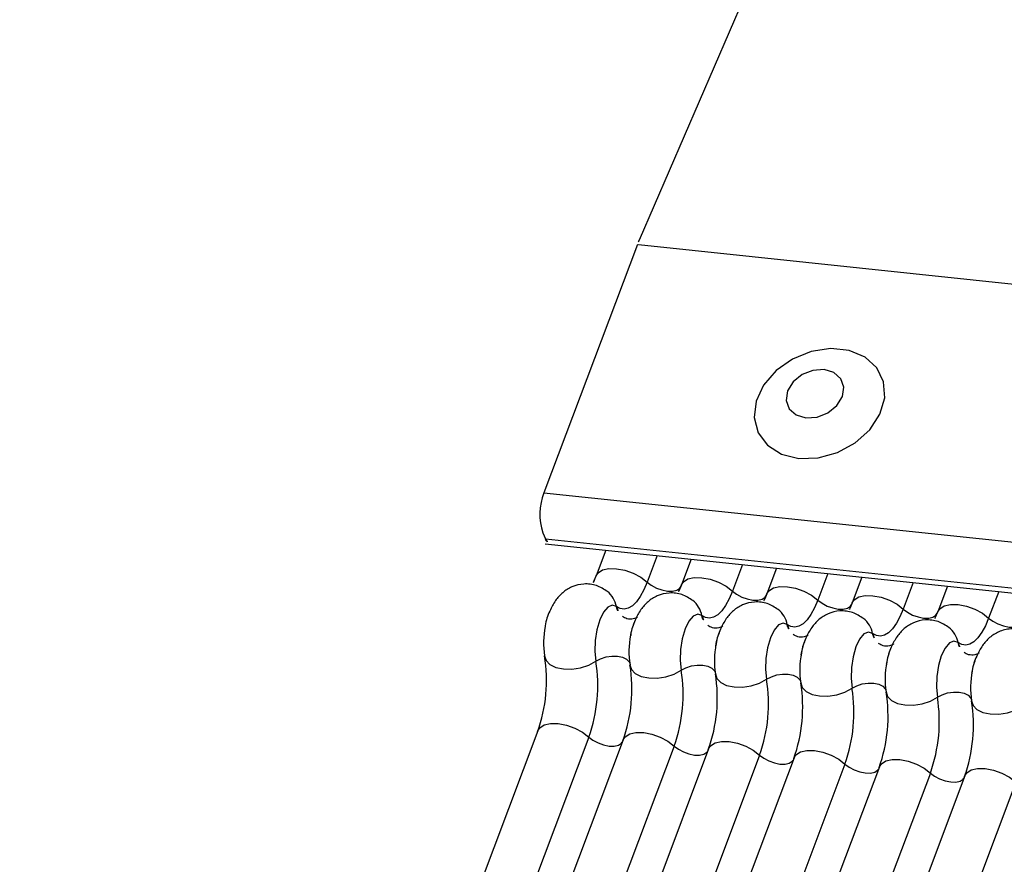
# Model space of a CAD drawing. Units: millimetres. Extents: x -23272466 to 44913, y -22484634 to 188.
# Drawn here: x -23270578 to -23270576, y -22483636 to -22483634 of the extents above; entities that cross this region are included whole.
import ezdxf

# ---------------------------------------------------------------- set-up
doc = ezdxf.new("R2010")
doc.units = ezdxf.units.MM
doc.layers.add('KEYLITE INDICATIVE VIEW FLASHING 1', color=252, linetype='Continuous')

msp = doc.modelspace()

# ---------------------------------------------------------------- linework, layer by layer
at = {"layer": 'KEYLITE INDICATIVE VIEW FLASHING 1', "linetype": 'Continuous'}
for p, q in [((-23270576.275, -22483633.4867), (-23270576.8594, -22483634.8364)), ((-23270576.8627, -22483634.8447), (-23270577.0426, -22483635.3224)), ((-23270576.8603, -22483634.8449), (-23270546.0982, -22483638.0833)), ((-23270577.0426, -22483635.3224), (-23270546.2781, -22483638.5611)), ((-23270577.0445, -22483635.3996), (-23270577.0392, -22483635.4111)), ((-23270577.0392, -22483635.4111), (-23270546.2748, -22483638.6497)), ((-23270577.0402, -22483635.4203), (-23270546.2637, -22483638.6602)), ((-23270576.9234, -22483635.4325), (-23270576.942, -22483635.4819)), ((-23270576.8247, -22483635.4429), (-23270576.844, -22483635.4941)), ((-23270576.7592, -22483635.4498), (-23270576.7777, -22483635.4992)), ((-23270576.6605, -22483635.4602), (-23270576.6797, -22483635.5114)), ((-23270576.5949, -22483635.4671), (-23270576.6134, -22483635.5165)), ((-23270576.4962, -22483635.4775), (-23270576.5154, -22483635.5287)), ((-23270576.4306, -22483635.4844), (-23270576.4492, -22483635.5338)), ((-23270576.3319, -22483635.4948), (-23270576.3512, -22483635.546)), ((-23270576.2663, -22483635.5017), (-23270576.2849, -22483635.5511)), ((-23270576.1676, -22483635.5121), (-23270576.1869, -22483635.5633)), ((-23270577.0542, -22483635.7799), (-23270578.051, -22483638.4282)), ((-23270576.9562, -22483635.7921), (-23270577.953, -22483638.4404)), ((-23270576.8899, -22483635.7972), (-23270577.8867, -22483638.4455)), ((-23270576.7919, -22483635.8094), (-23270577.7887, -22483638.4577)), ((-23270576.7256, -22483635.8145), (-23270577.7225, -22483638.4628)), ((-23270576.6276, -22483635.8267), (-23270577.6244, -22483638.475)), ((-23270576.5613, -22483635.8318), (-23270577.5582, -22483638.4801)), ((-23270576.4633, -22483635.844), (-23270577.4602, -22483638.4923)), ((-23270576.3971, -22483635.8491), (-23270577.3939, -22483638.4974)), ((-23270576.2991, -22483635.8613), (-23270577.2959, -22483638.5096)), ((-23270576.2328, -22483635.8664), (-23270577.2296, -22483638.5147)), ((-23270576.1348, -22483635.8786), (-23270577.1316, -22483638.5269))]:
    msp.add_line(p, q, dxfattribs=at)
at = {"layer": 'KEYLITE INDICATIVE VIEW FLASHING 1', "linetype": 'Continuous', "flags": 128}
for points in [[(-23270576.5519, -22483635.2563), (-23270576.5149, -22483635.2554), (-23270576.4777, -22483635.2451), (-23270576.4436, -22483635.2265), (-23270576.4155, -22483635.2012), (-23270576.3961, -22483635.1714), (-23270576.3869, -22483635.1398), (-23270576.389, -22483635.1092), (-23270576.4019, -22483635.0823), (-23270576.4247, -22483635.0615), (-23270576.4552, -22483635.0487), (-23270576.4908, -22483635.0449), (-23270576.5284, -22483635.0506), (-23270576.5644, -22483635.0652), (-23270576.5959, -22483635.0874), (-23270576.6199, -22483635.1153), (-23270576.6343, -22483635.1463), (-23270576.638, -22483635.1778), (-23270576.6304, -22483635.2068), (-23270576.6123, -22483635.2309), (-23270576.5854, -22483635.2479), (-23270576.5519, -22483635.2563)], [(-23270576.5385, -22483635.1784), (-23270576.517, -22483635.1769), (-23270576.4961, -22483635.1687), (-23270576.479, -22483635.1548), (-23270576.4683, -22483635.1374), (-23270576.4656, -22483635.1192), (-23270576.4714, -22483635.103), (-23270576.4847, -22483635.0911), (-23270576.5035, -22483635.0854), (-23270576.525, -22483635.0869), (-23270576.5459, -22483635.0951), (-23270576.563, -22483635.109), (-23270576.5737, -22483635.1264), (-23270576.5764, -22483635.1446), (-23270576.5706, -22483635.1608), (-23270576.5573, -22483635.1727), (-23270576.5385, -22483635.1784)], [(-23270576.942, -22483635.4819), (-23270576.9382, -22483635.4761), (-23270576.9296, -22483635.4708), (-23270576.9175, -22483635.4681), (-23270576.9028, -22483635.4683), (-23270576.8867, -22483635.4713), (-23270576.8707, -22483635.477), (-23270576.8561, -22483635.4848), (-23270576.844, -22483635.4941)], [(-23270576.7777, -22483635.4992), (-23270576.774, -22483635.4934), (-23270576.7654, -22483635.4881), (-23270576.7532, -22483635.4854), (-23270576.7385, -22483635.4856), (-23270576.7224, -22483635.4886), (-23270576.7064, -22483635.4943), (-23270576.6918, -22483635.5021), (-23270576.6797, -22483635.5114)], [(-23270576.844, -22483635.4941), (-23270576.8503, -22483635.5089), (-23270576.8572, -22483635.5216), (-23270576.8647, -22483635.5319), (-23270576.8724, -22483635.5395), (-23270576.8803, -22483635.5443), (-23270576.8882, -22483635.5462), (-23270576.8958, -22483635.5451), (-23270576.9029, -22483635.5411)], [(-23270576.844, -22483635.4941), (-23270576.8359, -22483635.5003), (-23270576.8262, -22483635.5055), (-23270576.8155, -22483635.5092), (-23270576.8048, -22483635.5113), (-23270576.795, -22483635.5114), (-23270576.7869, -22483635.5096), (-23270576.7812, -22483635.506), (-23270576.7787, -22483635.5022)], [(-23270576.6134, -22483635.5165), (-23270576.6097, -22483635.5107), (-23270576.6011, -22483635.5054), (-23270576.5889, -22483635.5027), (-23270576.5742, -22483635.5029), (-23270576.5582, -22483635.5059), (-23270576.5422, -22483635.5116), (-23270576.5275, -22483635.5194), (-23270576.5154, -22483635.5287)], [(-23270576.6797, -22483635.5114), (-23270576.686, -22483635.5262), (-23270576.693, -22483635.5389), (-23270576.7004, -22483635.5491), (-23270576.7082, -22483635.5568), (-23270576.7161, -22483635.5616), (-23270576.7239, -22483635.5635), (-23270576.7315, -22483635.5624), (-23270576.7387, -22483635.5584)], [(-23270576.6797, -22483635.5114), (-23270576.6717, -22483635.5176), (-23270576.6619, -22483635.5228), (-23270576.6512, -22483635.5265), (-23270576.6405, -22483635.5286), (-23270576.6307, -22483635.5287), (-23270576.6226, -22483635.5269), (-23270576.6169, -22483635.5233), (-23270576.6144, -22483635.5195)], [(-23270576.4492, -22483635.5338), (-23270576.4454, -22483635.528), (-23270576.4368, -22483635.5227), (-23270576.4246, -22483635.52), (-23270576.4099, -22483635.5202), (-23270576.3939, -22483635.5232), (-23270576.3779, -22483635.5289), (-23270576.3632, -22483635.5367), (-23270576.3512, -22483635.546)], [(-23270576.9029, -22483635.5411), (-23270576.911, -22483635.5383), (-23270576.9196, -22483635.542), (-23270576.9279, -22483635.5518), (-23270576.9352, -22483635.5668), (-23270576.9406, -22483635.5856), (-23270576.9439, -22483635.6065), (-23270576.9445, -22483635.6274), (-23270576.9426, -22483635.6464)], [(-23270576.5154, -22483635.5287), (-23270576.5217, -22483635.5435), (-23270576.5287, -22483635.5561), (-23270576.5361, -22483635.5664), (-23270576.5439, -22483635.5741), (-23270576.5518, -22483635.5789), (-23270576.5596, -22483635.5808), (-23270576.5672, -22483635.5797), (-23270576.5744, -22483635.5757)], [(-23270576.5154, -22483635.5287), (-23270576.5074, -22483635.5349), (-23270576.4976, -22483635.5401), (-23270576.487, -22483635.5438), (-23270576.4763, -22483635.5459), (-23270576.4665, -22483635.546), (-23270576.4583, -22483635.5442), (-23270576.4526, -22483635.5406), (-23270576.4501, -22483635.5368)], [(-23270576.3512, -22483635.546), (-23270576.3575, -22483635.5608), (-23270576.3644, -22483635.5734), (-23270576.3719, -22483635.5837), (-23270576.3796, -22483635.5914), (-23270576.3875, -22483635.5962), (-23270576.3953, -22483635.5981), (-23270576.4029, -22483635.597), (-23270576.4101, -22483635.593)], [(-23270576.3512, -22483635.546), (-23270576.3431, -22483635.5522), (-23270576.3333, -22483635.5574), (-23270576.3227, -22483635.5611), (-23270576.312, -22483635.5632), (-23270576.3022, -22483635.5633), (-23270576.2941, -22483635.5615), (-23270576.2883, -22483635.5579), (-23270576.2858, -22483635.5541)], [(-23270576.2849, -22483635.5511), (-23270576.2811, -22483635.5453), (-23270576.2725, -22483635.54), (-23270576.2604, -22483635.5373), (-23270576.2456, -22483635.5375), (-23270576.2296, -22483635.5405), (-23270576.2136, -22483635.5462), (-23270576.199, -22483635.554), (-23270576.1869, -22483635.5633)], [(-23270576.7387, -22483635.5584), (-23270576.7467, -22483635.5556), (-23270576.7553, -22483635.5593), (-23270576.7636, -22483635.5691), (-23270576.7709, -22483635.5841), (-23270576.7764, -22483635.6029), (-23270576.7796, -22483635.6238), (-23270576.7803, -22483635.6447), (-23270576.7783, -22483635.6637)], [(-23270576.1869, -22483635.5633), (-23270576.1932, -22483635.578), (-23270576.2001, -22483635.5907), (-23270576.2076, -22483635.601), (-23270576.2153, -22483635.6087), (-23270576.2232, -22483635.6135), (-23270576.2311, -22483635.6154), (-23270576.2387, -22483635.6143), (-23270576.2458, -22483635.6103)], [(-23270576.1869, -22483635.5633), (-23270576.1788, -22483635.5694), (-23270576.1691, -22483635.5746), (-23270576.1584, -22483635.5784), (-23270576.1477, -22483635.5805), (-23270576.1379, -22483635.5806), (-23270576.1298, -22483635.5788), (-23270576.1241, -22483635.5752), (-23270576.1215, -22483635.5714)], [(-23270576.5744, -22483635.5757), (-23270576.5825, -22483635.5729), (-23270576.5911, -22483635.5766), (-23270576.5994, -22483635.5864), (-23270576.6066, -22483635.6014), (-23270576.6121, -22483635.6202), (-23270576.6153, -22483635.641), (-23270576.616, -22483635.662), (-23270576.614, -22483635.681)], [(-23270576.4101, -22483635.593), (-23270576.4182, -22483635.5902), (-23270576.4268, -22483635.5939), (-23270576.4351, -22483635.6037), (-23270576.4423, -22483635.6187), (-23270576.4478, -22483635.6375), (-23270576.451, -22483635.6583), (-23270576.4517, -22483635.6793), (-23270576.4497, -22483635.6983)], [(-23270576.2458, -22483635.6103), (-23270576.2539, -22483635.6075), (-23270576.2625, -22483635.6112), (-23270576.2708, -22483635.621), (-23270576.2781, -22483635.636), (-23270576.2835, -22483635.6548), (-23270576.2868, -22483635.6756), (-23270576.2874, -22483635.6966), (-23270576.2855, -22483635.7156)], [(-23270577.0411, -22483635.636), (-23270577.0384, -22483635.645), (-23270577.031, -22483635.6526), (-23270577.0196, -22483635.6582), (-23270577.0051, -22483635.6612), (-23270576.9888, -22483635.6614), (-23270576.9721, -22483635.6588), (-23270576.9562, -22483635.6537), (-23270576.9426, -22483635.6464)], [(-23270576.9426, -22483635.6464), (-23270576.9335, -22483635.6415), (-23270576.9229, -22483635.6381), (-23270576.9117, -22483635.6364), (-23270576.9009, -22483635.6365), (-23270576.8913, -22483635.6386), (-23270576.8837, -22483635.6422), (-23270576.8787, -22483635.6473), (-23270576.8774, -22483635.6502)], [(-23270576.8769, -22483635.6533), (-23270576.8741, -22483635.6623), (-23270576.8667, -22483635.6699), (-23270576.8553, -22483635.6755), (-23270576.8408, -22483635.6785), (-23270576.8246, -22483635.6787), (-23270576.8078, -22483635.6761), (-23270576.7919, -22483635.671), (-23270576.7783, -22483635.6637)], [(-23270576.7783, -22483635.6637), (-23270576.7692, -22483635.6588), (-23270576.7586, -22483635.6554), (-23270576.7475, -22483635.6537), (-23270576.7366, -22483635.6538), (-23270576.727, -22483635.6558), (-23270576.7194, -22483635.6595), (-23270576.7144, -22483635.6646), (-23270576.7131, -22483635.6675)], [(-23270576.7126, -22483635.6706), (-23270576.7098, -22483635.6796), (-23270576.7024, -22483635.6872), (-23270576.691, -22483635.6928), (-23270576.6766, -22483635.6958), (-23270576.6603, -22483635.696), (-23270576.6435, -22483635.6934), (-23270576.6276, -22483635.6883), (-23270576.614, -22483635.681)], [(-23270576.614, -22483635.681), (-23270576.6049, -22483635.6761), (-23270576.5944, -22483635.6727), (-23270576.5832, -22483635.671), (-23270576.5723, -22483635.6711), (-23270576.5627, -22483635.6731), (-23270576.5551, -22483635.6768), (-23270576.5502, -22483635.6819), (-23270576.5488, -22483635.6848)], [(-23270576.5483, -22483635.6879), (-23270576.5455, -22483635.6969), (-23270576.5381, -22483635.7045), (-23270576.5267, -22483635.7101), (-23270576.5123, -22483635.7131), (-23270576.496, -22483635.7133), (-23270576.4792, -22483635.7107), (-23270576.4634, -22483635.7056), (-23270576.4497, -22483635.6983)], [(-23270576.4497, -22483635.6983), (-23270576.4407, -22483635.6934), (-23270576.4301, -22483635.69), (-23270576.4189, -22483635.6883), (-23270576.4081, -22483635.6884), (-23270576.3984, -22483635.6904), (-23270576.3908, -22483635.6941), (-23270576.3859, -22483635.6992), (-23270576.3846, -22483635.7021)], [(-23270576.384, -22483635.7052), (-23270576.3813, -22483635.7142), (-23270576.3739, -22483635.7218), (-23270576.3625, -22483635.7273), (-23270576.348, -22483635.7304), (-23270576.3317, -22483635.7306), (-23270576.3149, -22483635.728), (-23270576.2991, -22483635.7229), (-23270576.2855, -22483635.7156)], [(-23270576.2855, -22483635.7156), (-23270576.2764, -22483635.7107), (-23270576.2658, -22483635.7073), (-23270576.2546, -22483635.7056), (-23270576.2438, -22483635.7057), (-23270576.2341, -22483635.7077), (-23270576.2265, -22483635.7114), (-23270576.2216, -22483635.7165), (-23270576.2203, -22483635.7194)], [(-23270576.2198, -22483635.7225), (-23270576.217, -22483635.7315), (-23270576.2096, -22483635.7391), (-23270576.1982, -22483635.7446), (-23270576.1837, -22483635.7476), (-23270576.1674, -22483635.7479), (-23270576.1507, -22483635.7453), (-23270576.1348, -22483635.7402), (-23270576.1212, -22483635.7329)], [(-23270577.0542, -22483635.7799), (-23270577.0504, -22483635.7741), (-23270577.0418, -22483635.7688), (-23270577.0296, -22483635.7661), (-23270577.0149, -22483635.7663), (-23270576.9989, -22483635.7693), (-23270576.9829, -22483635.775), (-23270576.9682, -22483635.7828), (-23270576.9562, -22483635.7921)], [(-23270576.9562, -22483635.7921), (-23270576.9481, -22483635.7983), (-23270576.9383, -22483635.8035), (-23270576.9277, -22483635.8072), (-23270576.917, -22483635.8093), (-23270576.9072, -22483635.8094), (-23270576.8991, -22483635.8076), (-23270576.8933, -22483635.804), (-23270576.8917, -22483635.802)], [(-23270576.8899, -22483635.7972), (-23270576.8861, -22483635.7914), (-23270576.8775, -22483635.7861), (-23270576.8654, -22483635.7834), (-23270576.8506, -22483635.7836), (-23270576.8346, -22483635.7866), (-23270576.8186, -22483635.7923), (-23270576.804, -22483635.8001), (-23270576.7919, -22483635.8094)], [(-23270576.7919, -22483635.8094), (-23270576.7838, -22483635.8156), (-23270576.7741, -22483635.8208), (-23270576.7634, -22483635.8245), (-23270576.7527, -22483635.8266), (-23270576.7429, -22483635.8267), (-23270576.7348, -22483635.8249), (-23270576.7291, -22483635.8213), (-23270576.7274, -22483635.8193)], [(-23270576.7256, -22483635.8145), (-23270576.7218, -22483635.8087), (-23270576.7132, -22483635.8034), (-23270576.7011, -22483635.8007), (-23270576.6864, -22483635.8009), (-23270576.6703, -22483635.8039), (-23270576.6543, -22483635.8096), (-23270576.6397, -22483635.8174), (-23270576.6276, -22483635.8267)], [(-23270576.6276, -22483635.8267), (-23270576.6196, -22483635.8329), (-23270576.6098, -22483635.8381), (-23270576.5991, -22483635.8418), (-23270576.5884, -22483635.8439), (-23270576.5786, -22483635.844), (-23270576.5705, -22483635.8422), (-23270576.5648, -22483635.8386), (-23270576.5632, -22483635.8366)], [(-23270576.5613, -22483635.8318), (-23270576.5576, -22483635.826), (-23270576.549, -22483635.8207), (-23270576.5368, -22483635.818), (-23270576.5221, -22483635.8182), (-23270576.5061, -22483635.8212), (-23270576.4901, -22483635.8269), (-23270576.4754, -22483635.8347), (-23270576.4633, -22483635.844)], [(-23270576.4633, -22483635.844), (-23270576.4553, -22483635.8502), (-23270576.4455, -22483635.8554), (-23270576.4348, -22483635.8591), (-23270576.4242, -22483635.8612), (-23270576.4144, -22483635.8613), (-23270576.4062, -22483635.8595), (-23270576.4005, -22483635.8559), (-23270576.3989, -22483635.8539)], [(-23270576.3971, -22483635.8491), (-23270576.3933, -22483635.8433), (-23270576.3847, -22483635.838), (-23270576.3725, -22483635.8353), (-23270576.3578, -22483635.8355), (-23270576.3418, -22483635.8385), (-23270576.3258, -22483635.8442), (-23270576.3111, -22483635.852), (-23270576.2991, -22483635.8613)], [(-23270576.2991, -22483635.8613), (-23270576.291, -22483635.8674), (-23270576.2812, -22483635.8726), (-23270576.2706, -22483635.8764), (-23270576.2599, -22483635.8785), (-23270576.2501, -22483635.8786), (-23270576.242, -22483635.8768), (-23270576.2362, -22483635.8732), (-23270576.2346, -22483635.8712)], [(-23270576.2328, -22483635.8664), (-23270576.229, -22483635.8606), (-23270576.2204, -22483635.8553), (-23270576.2083, -22483635.8526), (-23270576.1935, -22483635.8528), (-23270576.1775, -22483635.8558), (-23270576.1615, -22483635.8615), (-23270576.1469, -22483635.8693), (-23270576.1348, -22483635.8786)]]:
    msp.add_lwpolyline(points, dxfattribs=at)
at = {"layer": 'KEYLITE INDICATIVE VIEW FLASHING 1', "linetype": 'Continuous'}
for centre, radius, start, end in [((-23270576.6917, -22483634.9089), 0.1827, 156.6251, 159.4069), ((-23270576.9357, -22483635.3637), 0.1146, 158.8669, 198.2447), ((-23270577.0244, -22483635.4065), 0.0155, 197.2111, 255.9037), ((-23270576.9506, -22483635.5502), 0.0485, 10.7657, 51.5804), ((-23270576.8712, -22483635.5351), 0.0323, 190.7623, 231.905), ((-23270576.7863, -22483635.5675), 0.0485, 10.7657, 51.5804), ((-23270576.622, -22483635.5848), 0.0485, 10.7657, 51.5804), ((-23270576.7069, -22483635.5524), 0.0323, 190.7623, 231.905), ((-23270576.4578, -22483635.6021), 0.0485, 10.7657, 51.5804), ((-23270576.8837, -22483635.6107), 0.1595, 168.599, 189.1438), ((-23270576.5426, -22483635.5697), 0.0323, 190.7623, 231.905), ((-23270576.2935, -22483635.6193), 0.0485, 10.7657, 51.5804), ((-23270576.7194, -22483635.628), 0.1595, 168.599, 189.1438), ((-23270576.3784, -22483635.587), 0.0323, 190.7623, 231.905), ((-23270576.5551, -22483635.6453), 0.1595, 168.599, 189.1438), ((-23270576.2141, -22483635.6042), 0.0323, 190.7623, 231.905), ((-23270577.3301, -22483635.6826), 0.2926, 340.1957, 9.15), ((-23270576.3908, -22483635.6626), 0.1595, 168.599, 189.1438), ((-23270577.2315, -22483635.6929), 0.2926, 340.1957, 9.15), ((-23270577.1658, -22483635.6999), 0.2926, 340.1957, 9.15), ((-23270576.2266, -22483635.6799), 0.1595, 168.599, 189.1438), ((-23270577.0672, -22483635.7102), 0.2926, 340.1957, 9.15), ((-23270577.0015, -22483635.7171), 0.2926, 340.1957, 9.15), ((-23270576.0623, -22483635.6971), 0.1595, 168.599, 189.1438), ((-23270576.9029, -22483635.7275), 0.2926, 340.1957, 9.15), ((-23270576.8372, -22483635.7344), 0.2926, 340.1957, 9.15), ((-23270576.7387, -22483635.7448), 0.2926, 340.1957, 9.15), ((-23270576.673, -22483635.7517), 0.2926, 340.1957, 9.15), ((-23270576.5744, -22483635.7621), 0.2926, 340.1957, 9.15), ((-23270576.5087, -22483635.769), 0.2926, 340.1957, 9.15)]:
    msp.add_arc(centre, radius, start, end, dxfattribs=at)
for points, knots in [([(-23270576.942, -22483635.4819), (-23270576.9436, -22483635.486), (-23270576.9465, -22483635.4934), (-23270576.9492, -22483635.4978), (-23270576.9504, -22483635.4998)], [0, 0, 0, 0, 0.556414, 1, 1, 1, 1]), ([(-23270576.9203, -22483635.5123), (-23270576.9271, -22483635.508), (-23270576.9408, -22483635.4991), (-23270576.9657, -22483635.4964), (-23270576.9885, -22483635.5019), (-23270577.0071, -22483635.5138), (-23270577.0214, -22483635.5299), (-23270577.0324, -22483635.551), (-23270577.0388, -22483635.5683), (-23270577.0399, -22483635.5788), (-23270577.0399, -22483635.5792)], [0, 0, 0, 0, 0.142577, 0.2874, 0.427067, 0.552319, 0.678045, 0.819567, 0.993372, 1, 1, 1, 1]), ([(-23270576.7777, -22483635.4992), (-23270576.7794, -22483635.5033), (-23270576.7823, -22483635.5107), (-23270576.7849, -22483635.5151), (-23270576.7861, -22483635.5171)], [0, 0, 0, 0, 0.556414, 1, 1, 1, 1]), ([(-23270576.756, -22483635.5296), (-23270576.7628, -22483635.5252), (-23270576.7765, -22483635.5164), (-23270576.8014, -22483635.5137), (-23270576.8243, -22483635.5192), (-23270576.8428, -22483635.5311), (-23270576.8571, -22483635.5472), (-23270576.8681, -22483635.5683), (-23270576.8745, -22483635.5856), (-23270576.8756, -22483635.5961), (-23270576.8756, -22483635.5965)], [0, 0, 0, 0, 0.142577, 0.2874, 0.427067, 0.552319, 0.678045, 0.819567, 0.993372, 1, 1, 1, 1]), ([(-23270576.6134, -22483635.5165), (-23270576.6151, -22483635.5206), (-23270576.618, -22483635.528), (-23270576.6207, -22483635.5324), (-23270576.6218, -22483635.5344)], [0, 0, 0, 0, 0.556414, 1, 1, 1, 1]), ([(-23270576.5917, -22483635.5469), (-23270576.5985, -22483635.5425), (-23270576.6122, -22483635.5337), (-23270576.6371, -22483635.531), (-23270576.66, -22483635.5365), (-23270576.6785, -22483635.5484), (-23270576.6929, -22483635.5645), (-23270576.7038, -22483635.5856), (-23270576.7102, -22483635.6029), (-23270576.7113, -22483635.6134), (-23270576.7114, -22483635.6138)], [0, 0, 0, 0, 0.142577, 0.2874, 0.427067, 0.552319, 0.678045, 0.819567, 0.993372, 1, 1, 1, 1]), ([(-23270576.4492, -22483635.5338), (-23270576.4508, -22483635.5379), (-23270576.4537, -22483635.5453), (-23270576.4564, -22483635.5497), (-23270576.4576, -22483635.5517)], [0, 0, 0, 0, 0.556414, 1, 1, 1, 1]), ([(-23270576.8627, -22483635.561), (-23270576.8629, -22483635.5613), (-23270576.8634, -22483635.5618), (-23270576.8708, -22483635.5657), (-23270576.8831, -22483635.5655), (-23270576.8888, -22483635.562), (-23270576.8914, -22483635.5603)], [0, 0, 0, 0, 0.175391, 0.414664, 0.725703, 1, 1, 1, 1]), ([(-23270576.4274, -22483635.5642), (-23270576.4342, -22483635.5598), (-23270576.448, -22483635.551), (-23270576.4729, -22483635.5482), (-23270576.4957, -22483635.5538), (-23270576.5142, -22483635.5657), (-23270576.5286, -22483635.5818), (-23270576.5395, -22483635.6029), (-23270576.546, -22483635.6202), (-23270576.5471, -22483635.6307), (-23270576.5471, -22483635.6311)], [0, 0, 0, 0, 0.142577, 0.2874, 0.427067, 0.552319, 0.678045, 0.819567, 0.993372, 1, 1, 1, 1]), ([(-23270576.2849, -22483635.5511), (-23270576.2865, -22483635.5552), (-23270576.2894, -22483635.5626), (-23270576.2921, -22483635.567), (-23270576.2933, -22483635.569)], [0, 0, 0, 0, 0.556414, 1, 1, 1, 1]), ([(-23270576.8762, -22483635.5998), (-23270576.8751, -22483635.594), (-23270576.8729, -22483635.5828), (-23270576.8697, -22483635.5748), (-23270576.8682, -22483635.571)], [0, 0, 0, 0, 0.524121, 1, 1, 1, 1]), ([(-23270576.6984, -22483635.5783), (-23270576.6986, -22483635.5786), (-23270576.6991, -22483635.5791), (-23270576.7065, -22483635.583), (-23270576.7188, -22483635.5828), (-23270576.7245, -22483635.5792), (-23270576.7271, -22483635.5776)], [0, 0, 0, 0, 0.175391, 0.414664, 0.725703, 1, 1, 1, 1]), ([(-23270576.2632, -22483635.5815), (-23270576.27, -22483635.5771), (-23270576.2837, -22483635.5683), (-23270576.3086, -22483635.5655), (-23270576.3314, -22483635.5711), (-23270576.35, -22483635.583), (-23270576.3643, -22483635.5991), (-23270576.3753, -22483635.6202), (-23270576.3817, -22483635.6375), (-23270576.3828, -22483635.648), (-23270576.3828, -22483635.6484)], [0, 0, 0, 0, 0.142577, 0.2874, 0.427067, 0.552319, 0.678045, 0.819567, 0.993372, 1, 1, 1, 1]), ([(-23270576.0989, -22483635.5988), (-23270576.1057, -22483635.5944), (-23270576.1194, -22483635.5856), (-23270576.1443, -22483635.5828), (-23270576.1672, -22483635.5884), (-23270576.1857, -22483635.6003), (-23270576.2, -22483635.6163), (-23270576.211, -22483635.6375), (-23270576.2174, -22483635.6548), (-23270576.2185, -22483635.6653), (-23270576.2185, -22483635.6656)], [0, 0, 0, 0, 0.142577, 0.2874, 0.427067, 0.552319, 0.678045, 0.819567, 0.993372, 1, 1, 1, 1]), ([(-23270576.7119, -22483635.6171), (-23270576.7108, -22483635.6113), (-23270576.7087, -22483635.6001), (-23270576.7054, -22483635.5921), (-23270576.7039, -22483635.5883)], [0, 0, 0, 0, 0.524121, 1, 1, 1, 1]), ([(-23270576.5341, -22483635.5956), (-23270576.5343, -22483635.5959), (-23270576.5349, -22483635.5964), (-23270576.5422, -22483635.6003), (-23270576.5546, -22483635.6001), (-23270576.5602, -22483635.5965), (-23270576.5629, -22483635.5949)], [0, 0, 0, 0, 0.175391, 0.414664, 0.725703, 1, 1, 1, 1]), ([(-23270576.5476, -22483635.6344), (-23270576.5465, -22483635.6285), (-23270576.5444, -22483635.6173), (-23270576.5411, -22483635.6094), (-23270576.5396, -22483635.6056)], [0, 0, 0, 0, 0.524121, 1, 1, 1, 1]), ([(-23270576.3698, -22483635.6129), (-23270576.3701, -22483635.6132), (-23270576.3706, -22483635.6137), (-23270576.378, -22483635.6176), (-23270576.3903, -22483635.6174), (-23270576.3959, -22483635.6138), (-23270576.3986, -22483635.6122)], [0, 0, 0, 0, 0.175391, 0.414664, 0.725703, 1, 1, 1, 1]), ([(-23270576.3833, -22483635.6517), (-23270576.3822, -22483635.6459), (-23270576.38, -22483635.6342), (-23270576.3766, -22483635.626), (-23270576.375, -22483635.6219)], [0, 0, 0, 0, 0.503602, 1, 1, 1, 1]), ([(-23270576.2056, -22483635.6302), (-23270576.2058, -22483635.6305), (-23270576.2063, -22483635.631), (-23270576.2137, -22483635.6349), (-23270576.226, -22483635.6346), (-23270576.2317, -22483635.6311), (-23270576.2343, -22483635.6295)], [0, 0, 0, 0, 0.175391, 0.414664, 0.725703, 1, 1, 1, 1]), ([(-23270576.2191, -22483635.669), (-23270576.218, -22483635.6631), (-23270576.2157, -22483635.6515), (-23270576.2124, -22483635.6432), (-23270576.2107, -22483635.6391)], [0, 0, 0, 0, 0.503602, 1, 1, 1, 1])]:
    msp.add_open_spline(points, degree=3, knots=knots, dxfattribs=at)

doc.saveas('drawing.dxf')
